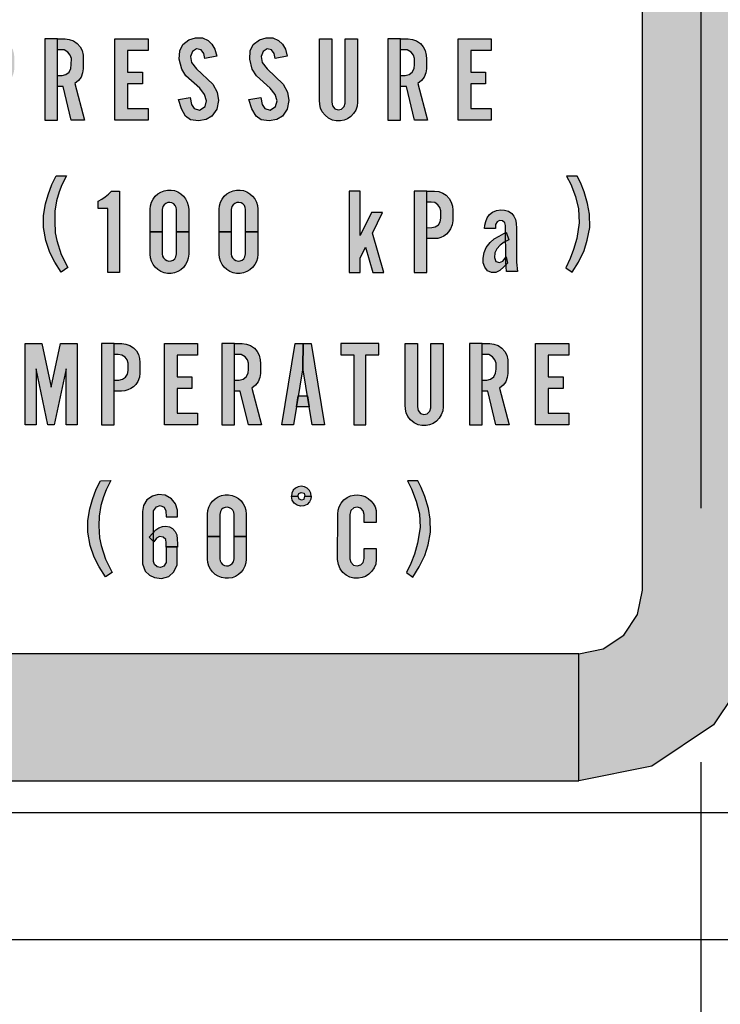
# Model space of a CAD drawing. Units: inches. Extents: x 0 to 42.3, y 0 to 31.3.
# Drawn here: x 28.9 to 29.2, y 21.2 to 21.7 of the extents above; entities that cross this region are included whole.
import ezdxf

# ---------------------------------------------------------------- set-up
doc = ezdxf.new("R2010")
doc.units = ezdxf.units.IN
doc.header["$MEASUREMENT"] = 0
doc.linetypes.add('HIDDEN', pattern=[0.375, 0.25, -0.125])
for name, color, linetype in [('DIMENS', 7, 'Continuous'), ('HIDDEN', 5, 'HIDDEN'), ('PART', 3, 'Continuous'), ('PMSRED186CCOM', 10, 'Continuous')]:
    doc.layers.add(name, color=color, linetype=linetype)
doc.styles.add('ROMANS', font='romans.shx', dxfattribs={"width": 0.75, "height": 0.2})
doc.dimstyles.new('DWYER_STANDARD', dxfattribs={"dimscale": 2, "dimtxt": 0.1, "dimasz": 0.18, "dimexe": 0.078, "dimexo": 0.05, "dimgap": 0.05, "dimtad": 0, "dimtih": 1, "dimtoh": 1, "dimdec": 3, "dimrnd": 0.001, "dimzin": 4, "dimdsep": 46, "dimtxsty": 'ROMANS', "dimcen": 0, "dimclrd": 256, "dimclre": 256, "dimclrt": 256, "dimadec": 3, "dimazin": 1, "dimtfac": 1, "dimtdec": 3, "dimtofl": 0, "dimtmove": 0, "dimatfit": 1, "dimfxl": 0, "dimtolj": 1, "dimtzin": 0, "dimarcsym": 0})

# ---------------------------------------------------------------- blocks, each defined once
blk = doc.blocks.new('*D2')
at = {"layer": 'DEFPOINTS', "color": 0}
for p in [(26.53141, 22.74285), (31.24141, 22.74285), (31.24141, 19.58785)]:
    blk.add_point(p, dxfattribs=at)
at = {"layer": 'DIMENS', "lineweight": -2}
for p, q in [((26.53141, 22.64285), (26.53141, 19.43185)), ((31.24141, 22.64285), (31.24141, 19.43185)), ((26.89141, 19.58785), (28.32558, 19.58785)), ((30.88141, 19.58785), (29.44723, 19.58785))]:
    blk.add_line(p, q, dxfattribs=at)
at = {"layer": 'DIMENS'}
for points in [[(26.89141, 19.64785), (26.89141, 19.52785), (26.53141, 19.58785)], [(30.88141, 19.52785), (30.88141, 19.64785), (31.24141, 19.58785)]]:
    blk.add_solid(points, dxfattribs=at)
at = {"layer": 'DIMENS', "insert": (28.88641, 19.58785), "char_height": 0.2, "attachment_point": 5, "style": 'ROMANS'}
blk.add_mtext('\\A1;%%C4-3/4\\P[120.65]', dxfattribs=at)

msp = doc.modelspace()

# ---------------------------------------------------------------- hatches: boundary and pattern name
at = {"layer": 'PMSRED186CCOM'}
for points in [[(28.63892, 21.92116), (28.60305, 21.91403), (28.57263, 21.89371), (28.55231, 21.86329), (28.54517, 21.82741), (28.54517, 21.45241), (28.55231, 21.41654), (28.57263, 21.38612), (28.60305, 21.3658), (28.63892, 21.35866), (29.13892, 21.35866), (29.13892, 21.42116), (28.63892, 21.42116), (28.62696, 21.42354), (28.61683, 21.43032), (28.61005, 21.44046), (28.60767, 21.45241), (28.60767, 21.82741), (28.61005, 21.83937), (28.61683, 21.84951), (28.62696, 21.85629), (28.63892, 21.85866), (28.63892, 21.92116)], [(28.63892, 21.92116), (29.13892, 21.92116), (29.1748, 21.91403), (29.20521, 21.89371), (29.22554, 21.86329), (29.23267, 21.82741), (29.23267, 21.45241), (29.22554, 21.41654), (29.20521, 21.38612), (29.1748, 21.3658), (29.13892, 21.35866), (29.13892, 21.42116), (29.15088, 21.42354), (29.16102, 21.43032), (29.16779, 21.44046), (29.17017, 21.45241), (29.17017, 21.82741), (29.16779, 21.83937), (29.16102, 21.84951), (29.15088, 21.85629), (29.13892, 21.85866), (28.63892, 21.85866), (28.63892, 21.92116)]]:
    msp.add_hatch(color=7, dxfattribs=at).paths.add_polyline_path(points)
h = msp.add_hatch(color=7, dxfattribs=at)
h.paths.add_polyline_path([(28.72792, 21.69802), (28.7324, 21.69802), (28.7333, 21.69254), (28.72703, 21.69254), (28.72792, 21.69802)])
h.paths.add_polyline_path([(28.82433, 21.61798), (28.82433, 21.62414), (28.82033, 21.62414), (28.82033, 21.62898), (28.83029, 21.62898), (28.83029, 21.60898), (28.82709, 21.60898), (28.82433, 21.61798)])
h.paths.add_polyline_path([(29.05121, 21.72374), (29.05497, 21.72374), (29.05709, 21.72349), (29.0591, 21.72272), (29.061, 21.72142), (29.06241, 21.71974), (29.06336, 21.71803), (29.06383, 21.71578), (29.06396, 21.71391), (29.06397, 21.70906), (29.06364, 21.70703), (29.06284, 21.70495), (29.06159, 21.70323), (29.05976, 21.70172), (29.06453, 21.68374), (29.05805, 21.68374), (29.05409, 21.70034), (29.05121, 21.70034), (29.05121, 21.70574), (29.05357, 21.7057), (29.05545, 21.70616), (29.05702, 21.70734), (29.0579, 21.70916), (29.05808, 21.71112), (29.05809, 21.714), (29.05756, 21.71576), (29.05642, 21.71724), (29.05448, 21.71837), (29.05121, 21.71834), (29.05121, 21.72374)])
h.paths.add_polyline_path([(29.10441, 21.62479), (29.10226, 21.62368), (29.10016, 21.62228), (29.09852, 21.62044), (29.09766, 21.61838), (29.09742, 21.61608), (29.09812, 21.6142), (29.09988, 21.61363), (29.10156, 21.61441), (29.10314, 21.6165), (29.10377, 21.61336), (29.10207, 21.6115), (29.09999, 21.60975), (29.09804, 21.60883), (29.096, 21.60872), (29.09396, 21.60957), (29.09263, 21.61133), (29.09192, 21.61349), (29.09182, 21.61582), (29.09236, 21.61853), (29.09341, 21.62107), (29.09525, 21.62346), (29.09731, 21.6253), (29.0997, 21.62672), (29.10314, 21.62854), (29.10441, 21.62479)])
h.paths.add_polyline_path([(29.00094, 21.5481), (29.00542, 21.5481), (29.00631, 21.54262), (29.00004, 21.54262), (29.00094, 21.5481)])
h.paths.add_polyline_path([(28.92753, 21.47848), (28.93086, 21.48219), (28.93234, 21.48313), (28.93412, 21.48371), (28.93587, 21.48387), (28.93756, 21.48364), (28.93909, 21.48283), (28.94042, 21.48123), (28.94123, 21.47962), (28.9414, 21.47758), (28.94152, 21.47524), (28.94149, 21.47366), (28.93597, 21.47366), (28.93594, 21.47568), (28.93574, 21.47741), (28.93441, 21.4786), (28.93265, 21.47881), (28.93122, 21.47801), (28.92992, 21.4763), (28.92753, 21.47848)])
h.paths.add_polyline_path([(28.69298, 21.5481), (28.69746, 21.5481), (28.69835, 21.54262), (28.69208, 21.54262), (28.69298, 21.5481)])
h = msp.add_hatch(color=7, dxfattribs=at)
h.paths.add_polyline_path([(29.03005, 21.6926), (29.02987, 21.69066), (29.02918, 21.68865), (29.02816, 21.68702), (29.02678, 21.68549), (29.02515, 21.68439), (29.02345, 21.68369), (29.02167, 21.68336), (29.01953, 21.68336), (29.01779, 21.68375), (29.01586, 21.68469), (29.01409, 21.68615), (29.01272, 21.6879), (29.01193, 21.68956), (29.0115, 21.6915), (29.01145, 21.69359), (29.01145, 21.72374), (29.01749, 21.72374), (29.01749, 21.69261), (29.01774, 21.6907), (29.01897, 21.68937), (29.0206, 21.68885), (29.02217, 21.68916), (29.02354, 21.69039), (29.02401, 21.69216), (29.02401, 21.72374), (29.03005, 21.72374), (29.03005, 21.6926)])
h.paths.add_polyline_path([(28.97667, 21.69388), (28.98245, 21.69481), (28.98318, 21.69142), (28.98441, 21.68946), (28.98704, 21.68869), (28.98976, 21.69039), (28.99056, 21.69325), (28.98956, 21.6964), (28.98717, 21.69949), (28.98036, 21.70547), (28.97827, 21.70886), (28.97704, 21.71381), (28.97734, 21.71783), (28.97876, 21.72092), (28.98182, 21.72325), (28.98511, 21.72428), (28.9885, 21.72421), (28.99129, 21.72295), (28.99318, 21.72112), (28.99458, 21.71873), (28.99551, 21.71517), (28.98963, 21.71411), (28.9891, 21.71647), (28.9878, 21.71836), (28.98558, 21.71889), (28.98365, 21.71753), (28.98262, 21.71501), (28.98318, 21.71205), (28.98558, 21.70896), (28.99352, 21.70152), (28.99568, 21.69757), (28.99634, 21.69348), (28.99554, 21.68913), (28.99318, 21.68577), (28.99033, 21.68398), (28.98657, 21.68341), (28.98265, 21.68388), (28.98016, 21.68567), (28.97813, 21.68933), (28.97667, 21.69388)])
h.paths.add_polyline_path([(28.94199, 21.69388), (28.94777, 21.69481), (28.9485, 21.69142), (28.94973, 21.68946), (28.95236, 21.68869), (28.95508, 21.69039), (28.95588, 21.69325), (28.95488, 21.6964), (28.95249, 21.69949), (28.94568, 21.70547), (28.94359, 21.70886), (28.94236, 21.71381), (28.94266, 21.71783), (28.94408, 21.72092), (28.94714, 21.72325), (28.95043, 21.72428), (28.95382, 21.72421), (28.95661, 21.72295), (28.9585, 21.72112), (28.9599, 21.71873), (28.96083, 21.71517), (28.95495, 21.71411), (28.95442, 21.71647), (28.95312, 21.71836), (28.9509, 21.71889), (28.94897, 21.71753), (28.94794, 21.71501), (28.9485, 21.71205), (28.9509, 21.70896), (28.95884, 21.70152), (28.961, 21.69757), (28.96166, 21.69348), (28.96086, 21.68913), (28.9585, 21.68577), (28.95565, 21.68398), (28.95189, 21.68341), (28.94797, 21.68388), (28.94548, 21.68567), (28.94345, 21.68933), (28.94199, 21.69388)])
h.paths.add_polyline_path([(28.91077, 21.68374), (28.91077, 21.72374), (28.92709, 21.72374), (28.92709, 21.71806), (28.91701, 21.71806), (28.91701, 21.70734), (28.92429, 21.70734), (28.92429, 21.70166), (28.91701, 21.70166), (28.91701, 21.68942), (28.92709, 21.68942), (28.92709, 21.68374), (28.91077, 21.68374)])
h.paths.add_polyline_path([(28.88245, 21.72374), (28.88621, 21.72374), (28.88833, 21.72349), (28.89034, 21.72272), (28.89224, 21.72142), (28.89365, 21.71974), (28.8946, 21.71803), (28.89507, 21.71578), (28.8952, 21.71391), (28.89521, 21.70906), (28.89488, 21.70703), (28.89408, 21.70495), (28.89283, 21.70323), (28.891, 21.70172), (28.89577, 21.68374), (28.88929, 21.68374), (28.88533, 21.70034), (28.88245, 21.70034), (28.88245, 21.70574), (28.88481, 21.7057), (28.88669, 21.70616), (28.88826, 21.70734), (28.88914, 21.70916), (28.88932, 21.71112), (28.88933, 21.714), (28.8888, 21.71576), (28.88766, 21.71724), (28.88572, 21.71837), (28.88245, 21.71834), (28.88245, 21.72374)])
h.paths.add_polyline_path([(28.88245, 21.68374), (28.88245, 21.71826), (28.88245, 21.72374), (28.87629, 21.72374), (28.87629, 21.68374), (28.88245, 21.68374)])
h.paths.add_polyline_path([(28.84857, 21.72374), (28.85233, 21.72374), (28.8544, 21.72349), (28.85638, 21.72272), (28.85813, 21.72166), (28.8596, 21.72009), (28.86061, 21.71829), (28.86113, 21.71638), (28.86132, 21.71432), (28.86132, 21.70913), (28.86101, 21.70713), (28.86026, 21.7051), (28.85929, 21.70362), (28.85817, 21.7025), (28.85688, 21.70158), (28.85541, 21.70087), (28.85393, 21.70049), (28.85221, 21.70034), (28.84857, 21.70034), (28.84857, 21.70574), (28.85099, 21.70576), (28.85274, 21.70613), (28.85424, 21.70715), (28.85513, 21.70865), (28.85543, 21.71047), (28.85542, 21.7141), (28.85499, 21.71564), (28.85399, 21.71705), (28.85242, 21.71808), (28.85063, 21.71834), (28.84857, 21.71834), (28.84857, 21.72374)])
h.paths.add_polyline_path([(28.84857, 21.68374), (28.84857, 21.72374), (28.84241, 21.72374), (28.84241, 21.68374), (28.84857, 21.68374)])
h = msp.add_hatch(color=7, dxfattribs=at)
h.paths.add_polyline_path([(29.05121, 21.68374), (29.05121, 21.71826), (29.05121, 21.72374), (29.04505, 21.72374), (29.04505, 21.68374), (29.05121, 21.68374)])
h.paths.add_polyline_path([(29.07953, 21.68374), (29.07953, 21.72374), (29.09585, 21.72374), (29.09585, 21.71806), (29.08577, 21.71806), (29.08577, 21.70734), (29.09305, 21.70734), (29.09305, 21.70166), (29.08577, 21.70166), (29.08577, 21.68942), (29.09585, 21.68942), (29.09585, 21.68374), (29.07953, 21.68374)])
h.paths.add_polyline_path([(29.06417, 21.64882), (29.06793, 21.64882), (29.06999, 21.64857), (29.07198, 21.6478), (29.07373, 21.64674), (29.0752, 21.64517), (29.0762, 21.64337), (29.07672, 21.64146), (29.07691, 21.6394), (29.07691, 21.63421), (29.07661, 21.63221), (29.07586, 21.63018), (29.07488, 21.6287), (29.07377, 21.62758), (29.07248, 21.62666), (29.071, 21.62595), (29.06952, 21.62557), (29.06781, 21.62542), (29.06417, 21.62542), (29.06417, 21.63082), (29.06658, 21.63084), (29.06833, 21.63121), (29.06984, 21.63223), (29.07072, 21.63373), (29.07103, 21.63555), (29.07102, 21.63918), (29.07059, 21.64072), (29.06959, 21.64213), (29.06802, 21.64316), (29.06623, 21.64342), (29.06417, 21.64342), (29.06417, 21.64882)])
h = msp.add_hatch(color=7, dxfattribs=at)
h.paths.add_polyline_path([(28.96205, 21.62882), (28.96801, 21.62882), (28.96801, 21.6179), (28.96817, 21.61685), (28.96863, 21.6159), (28.96935, 21.61513), (28.97027, 21.61461), (28.97131, 21.61438), (28.97236, 21.61448), (28.97334, 21.61488), (28.97416, 21.61556), (28.97473, 21.61644), (28.97505, 21.6179), (28.97505, 21.62882), (28.98101, 21.62882), (28.98101, 21.61774), (28.98082, 21.61584), (28.98031, 21.61418), (28.97952, 21.61263), (28.97845, 21.61126), (28.97715, 21.6101), (28.97566, 21.6092), (28.97403, 21.60859), (28.97232, 21.60829), (28.97058, 21.6083), (28.96887, 21.60864), (28.96725, 21.60928), (28.96578, 21.6102), (28.96449, 21.61138), (28.96345, 21.61277), (28.96268, 21.61433), (28.96221, 21.616), (28.96205, 21.61774), (28.96205, 21.62882)])
h.paths.add_polyline_path([(28.96801, 21.62882), (28.96205, 21.62882), (28.96205, 21.6399), (28.96221, 21.64163), (28.96268, 21.6433), (28.96345, 21.64486), (28.96449, 21.64625), (28.96578, 21.64743), (28.96725, 21.64836), (28.96887, 21.649), (28.97058, 21.64933), (28.97232, 21.64934), (28.97403, 21.64904), (28.97566, 21.64843), (28.97715, 21.64753), (28.97845, 21.64637), (28.97952, 21.645), (28.98031, 21.64345), (28.98082, 21.64179), (28.98101, 21.6399), (28.98101, 21.62882), (28.97505, 21.62882), (28.97505, 21.63974), (28.97489, 21.64078), (28.97442, 21.64173), (28.9737, 21.6425), (28.97278, 21.64303), (28.97174, 21.64325), (28.97069, 21.64315), (28.96971, 21.64275), (28.9689, 21.64208), (28.96832, 21.64119), (28.96801, 21.63974), (28.96801, 21.62882)])
h.paths.add_polyline_path([(28.92809, 21.62882), (28.93405, 21.62882), (28.93405, 21.6179), (28.93421, 21.61685), (28.93467, 21.6159), (28.93539, 21.61513), (28.93631, 21.61461), (28.93735, 21.61438), (28.9384, 21.61448), (28.93938, 21.61488), (28.9402, 21.61556), (28.94077, 21.61644), (28.94109, 21.6179), (28.94109, 21.62882), (28.94705, 21.62882), (28.94705, 21.61774), (28.94686, 21.61584), (28.94635, 21.61418), (28.94555, 21.61263), (28.94449, 21.61126), (28.94319, 21.6101), (28.9417, 21.6092), (28.94007, 21.60859), (28.93836, 21.60829), (28.93662, 21.6083), (28.93491, 21.60864), (28.93329, 21.60928), (28.93181, 21.6102), (28.93053, 21.61138), (28.92949, 21.61277), (28.92872, 21.61433), (28.92825, 21.616), (28.92809, 21.61774), (28.92809, 21.62882)])
h.paths.add_polyline_path([(28.93405, 21.62882), (28.92809, 21.62882), (28.92809, 21.6399), (28.92825, 21.64163), (28.92872, 21.6433), (28.92949, 21.64486), (28.93053, 21.64625), (28.93181, 21.64743), (28.93329, 21.64836), (28.93491, 21.649), (28.93662, 21.64933), (28.93836, 21.64934), (28.94007, 21.64904), (28.9417, 21.64843), (28.94319, 21.64753), (28.94449, 21.64637), (28.94555, 21.645), (28.94635, 21.64345), (28.94686, 21.64179), (28.94705, 21.6399), (28.94705, 21.62882), (28.94109, 21.62882), (28.94109, 21.63974), (28.94093, 21.64078), (28.94046, 21.64173), (28.93974, 21.6425), (28.93882, 21.64303), (28.93778, 21.64325), (28.93673, 21.64315), (28.93575, 21.64275), (28.93494, 21.64208), (28.93436, 21.64119), (28.93405, 21.63974), (28.93405, 21.62882)])
h.paths.add_polyline_path([(28.90245, 21.64034), (28.90245, 21.64386), (28.90427, 21.64487), (28.90599, 21.64604), (28.9076, 21.64736), (28.90909, 21.64882), (28.91309, 21.64882), (28.91309, 21.60882), (28.90725, 21.60882), (28.90725, 21.64034), (28.90245, 21.64034)])
h.paths.add_polyline_path([(28.88437, 21.60892), (28.88118, 21.61392), (28.87881, 21.61861), (28.87674, 21.62447), (28.87568, 21.63099), (28.87558, 21.63675), (28.87664, 21.6425), (28.8779, 21.647), (28.87977, 21.65215), (28.88194, 21.65629), (28.88689, 21.65639), (28.88472, 21.65185), (28.88341, 21.64841), (28.88209, 21.64407), (28.88118, 21.63892), (28.88113, 21.63402), (28.88144, 21.62826), (28.88219, 21.62447), (28.88437, 21.61765), (28.88755, 21.61119), (28.88437, 21.60892)])
h = msp.add_hatch(color=7, dxfattribs=at)
h.paths.add_polyline_path([(29.0925, 21.63034), (29.09273, 21.63205), (29.09317, 21.63392), (29.09389, 21.63564), (29.09493, 21.63726), (29.09649, 21.63851), (29.09842, 21.63931), (29.10061, 21.63956), (29.10243, 21.63951), (29.10427, 21.63898), (29.10593, 21.63783), (29.10701, 21.63655), (29.10774, 21.63488), (29.1081, 21.63296), (29.10822, 21.6304), (29.10819, 21.61392), (29.1088, 21.60918), (29.10339, 21.60918), (29.10295, 21.61386), (29.1029, 21.63188), (29.10254, 21.6332), (29.1014, 21.63419), (29.09986, 21.63429), (29.09869, 21.63366), (29.09799, 21.63243), (29.09798, 21.63034), (29.0925, 21.63034)])
h.paths.add_polyline_path([(29.1356, 21.60887), (29.13868, 21.61392), (29.14151, 21.61952), (29.14307, 21.62472), (29.14428, 21.63094), (29.14408, 21.6374), (29.14322, 21.64265), (29.14146, 21.64846), (29.13969, 21.65301), (29.13807, 21.65619), (29.13292, 21.65624), (29.13494, 21.65225), (29.13721, 21.64624), (29.13878, 21.64008), (29.13908, 21.63321), (29.13792, 21.62553), (29.13635, 21.62013), (29.13464, 21.61558), (29.13247, 21.61114), (29.1356, 21.60887)])
h = msp.add_hatch(color=7, dxfattribs=at)
h.paths.add_polyline_path([(29.06417, 21.60882), (29.06417, 21.64882), (29.05801, 21.64882), (29.05801, 21.60882), (29.06417, 21.60882)])
h.paths.add_polyline_path([(29.04301, 21.60882), (29.03739, 21.62819), (29.04229, 21.63834), (29.03689, 21.63834), (29.03141, 21.62698), (29.03141, 21.64882), (29.02601, 21.64882), (29.02601, 21.60882), (29.03141, 21.60882), (29.03141, 21.61578), (29.03402, 21.62119), (29.03761, 21.60882), (29.04301, 21.60882)])
h = msp.add_hatch(color=7, dxfattribs=at)
h.paths.add_polyline_path([(28.96955, 21.53382), (28.96955, 21.56834), (28.96955, 21.57382), (28.96339, 21.57382), (28.96339, 21.53382), (28.96955, 21.53382)])
h.paths.add_polyline_path([(28.93507, 21.53382), (28.93507, 21.57382), (28.95139, 21.57382), (28.95139, 21.56814), (28.94131, 21.56814), (28.94131, 21.55742), (28.94859, 21.55742), (28.94859, 21.55174), (28.94131, 21.55174), (28.94131, 21.5395), (28.95139, 21.5395), (28.95139, 21.53382), (28.93507, 21.53382)])
h.paths.add_polyline_path([(28.91035, 21.57382), (28.91411, 21.57382), (28.91617, 21.57357), (28.91816, 21.5728), (28.91991, 21.57174), (28.92138, 21.57017), (28.92238, 21.56837), (28.9229, 21.56646), (28.92309, 21.5644), (28.92309, 21.55921), (28.92279, 21.55721), (28.92204, 21.55518), (28.92106, 21.5537), (28.91995, 21.55258), (28.91866, 21.55167), (28.91718, 21.55095), (28.9157, 21.55058), (28.91398, 21.55042), (28.91035, 21.55042), (28.91035, 21.55582), (28.91276, 21.55584), (28.91451, 21.55621), (28.91602, 21.55723), (28.9169, 21.55873), (28.91721, 21.56055), (28.9172, 21.56418), (28.91677, 21.56572), (28.91577, 21.56713), (28.9142, 21.56816), (28.91241, 21.56842), (28.91035, 21.56842), (28.91035, 21.57382)])
h.paths.add_polyline_path([(28.91035, 21.53382), (28.91035, 21.57382), (28.90419, 21.57382), (28.90419, 21.53382), (28.91035, 21.53382)])
h.paths.add_polyline_path([(28.86655, 21.53382), (28.86655, 21.57382), (28.87479, 21.57382), (28.87937, 21.55235), (28.88395, 21.57382), (28.89219, 21.57382), (28.89219, 21.53382), (28.88679, 21.53382), (28.88679, 21.56138), (28.88091, 21.53382), (28.87783, 21.53382), (28.87195, 21.56138), (28.87195, 21.53382), (28.86655, 21.53382)])
h.paths.add_polyline_path([(28.83823, 21.53382), (28.83823, 21.57382), (28.85455, 21.57382), (28.85455, 21.56814), (28.84447, 21.56814), (28.84447, 21.55742), (28.85175, 21.55742), (28.85175, 21.55174), (28.84447, 21.55174), (28.84447, 21.5395), (28.85455, 21.5395), (28.85455, 21.53382), (28.83823, 21.53382)])
h.paths.add_polyline_path([(28.81393, 21.5683), (28.81393, 21.53382), (28.81977, 21.53382), (28.81977, 21.5683), (28.82623, 21.5683), (28.82623, 21.57382), (28.80747, 21.57382), (28.80747, 21.5683), (28.81393, 21.5683)])
h = msp.add_hatch(color=7, dxfattribs=at)
h.paths.add_polyline_path([(29.00318, 21.56185), (28.99861, 21.53382), (28.99287, 21.53382), (28.99939, 21.57382), (29.00333, 21.57382), (29.00318, 21.56185)])
h.paths.add_polyline_path([(28.96955, 21.57382), (28.97331, 21.57382), (28.97543, 21.57357), (28.97744, 21.5728), (28.97934, 21.5715), (28.98075, 21.56982), (28.98169, 21.56811), (28.98216, 21.56586), (28.98229, 21.56399), (28.98231, 21.55914), (28.98197, 21.55711), (28.98118, 21.55503), (28.97992, 21.55331), (28.9781, 21.5518), (28.98287, 21.53382), (28.97639, 21.53382), (28.97243, 21.55042), (28.96955, 21.55042), (28.96955, 21.55582), (28.9719, 21.55578), (28.97379, 21.55624), (28.97535, 21.55743), (28.97624, 21.55924), (28.97642, 21.5612), (28.97643, 21.56408), (28.97589, 21.56585), (28.97476, 21.56732), (28.97281, 21.56845), (28.96955, 21.56842), (28.96955, 21.57382)])
h = msp.add_hatch(color=7, dxfattribs=at)
h.paths.add_polyline_path([(29.00775, 21.53382), (29.00318, 21.56185), (29.00333, 21.57382), (29.00727, 21.57382), (29.01379, 21.53382), (29.00775, 21.53382)])
h.paths.add_polyline_path([(29.02825, 21.5683), (29.02825, 21.53382), (29.03409, 21.53382), (29.03409, 21.5683), (29.04055, 21.5683), (29.04055, 21.57382), (29.02179, 21.57382), (29.02179, 21.5683), (29.02825, 21.5683)])
h = msp.add_hatch(color=7, dxfattribs=at)
h.paths.add_polyline_path([(29.11763, 21.53382), (29.11763, 21.57382), (29.13395, 21.57382), (29.13395, 21.56814), (29.12387, 21.56814), (29.12387, 21.55742), (29.13115, 21.55742), (29.13115, 21.55174), (29.12387, 21.55174), (29.12387, 21.5395), (29.13395, 21.5395), (29.13395, 21.53382), (29.11763, 21.53382)])
h.paths.add_polyline_path([(29.09131, 21.57382), (29.09507, 21.57382), (29.09718, 21.57357), (29.0992, 21.5728), (29.1011, 21.5715), (29.10251, 21.56982), (29.10345, 21.56811), (29.10392, 21.56586), (29.10405, 21.56399), (29.10407, 21.55914), (29.10373, 21.55711), (29.10294, 21.55503), (29.10168, 21.55331), (29.09986, 21.5518), (29.10463, 21.53382), (29.09815, 21.53382), (29.09419, 21.55042), (29.09131, 21.55042), (29.09131, 21.55582), (29.09366, 21.55578), (29.09555, 21.55624), (29.09711, 21.55743), (29.098, 21.55924), (29.09818, 21.5612), (29.09819, 21.56408), (29.09765, 21.56585), (29.09652, 21.56732), (29.09457, 21.56845), (29.09131, 21.56842), (29.09131, 21.57382)])
h.paths.add_polyline_path([(29.09131, 21.53382), (29.09131, 21.56834), (29.09131, 21.57382), (29.08515, 21.57382), (29.08515, 21.53382), (29.09131, 21.53382)])
h.paths.add_polyline_path([(29.07215, 21.54268), (29.07197, 21.54074), (29.07127, 21.53873), (29.07025, 21.5371), (29.06888, 21.53558), (29.06725, 21.53447), (29.06555, 21.53378), (29.06377, 21.53345), (29.06163, 21.53345), (29.05988, 21.53383), (29.05795, 21.53477), (29.05619, 21.53624), (29.05481, 21.53798), (29.05402, 21.53964), (29.0536, 21.54158), (29.05355, 21.54367), (29.05355, 21.57382), (29.05959, 21.57382), (29.05959, 21.54269), (29.05984, 21.54078), (29.06106, 21.53945), (29.06269, 21.53893), (29.06427, 21.53924), (29.06563, 21.54047), (29.06611, 21.54224), (29.06611, 21.57382), (29.07215, 21.57382), (29.07215, 21.54268)])
h = msp.add_hatch(color=7, dxfattribs=at)
h.paths.add_polyline_path([(28.92977, 21.49154), (28.93127, 21.49353), (28.93305, 21.49413), (28.93498, 21.49332), (28.93588, 21.49151), (28.93591, 21.48847), (28.94152, 21.48853), (28.94149, 21.49175), (28.94055, 21.49491), (28.93866, 21.49738), (28.93543, 21.49922), (28.93209, 21.49946), (28.92916, 21.49874), (28.92645, 21.49687), (28.92483, 21.49416), (28.9244, 21.49112), (28.92431, 21.46542), (28.92564, 21.46186), (28.92769, 21.45975), (28.93025, 21.45864), (28.93362, 21.45818), (28.93721, 21.45912), (28.93977, 21.46144), (28.94134, 21.4649), (28.94143, 21.47382), (28.93591, 21.47382), (28.93591, 21.46602), (28.93486, 21.46433), (28.93323, 21.46361), (28.93148, 21.46388), (28.93025, 21.46508), (28.9298, 21.46656), (28.92977, 21.49154)])
h.paths.add_polyline_path([(28.95637, 21.47882), (28.96233, 21.47882), (28.96233, 21.4679), (28.96249, 21.46685), (28.96295, 21.4659), (28.96367, 21.46513), (28.96459, 21.46461), (28.96563, 21.46438), (28.96668, 21.46448), (28.96766, 21.46488), (28.96848, 21.46556), (28.96905, 21.46644), (28.96937, 21.4679), (28.96937, 21.47882), (28.97533, 21.47882), (28.97533, 21.46774), (28.97514, 21.46584), (28.97463, 21.46418), (28.97384, 21.46263), (28.97277, 21.46126), (28.97147, 21.4601), (28.96998, 21.4592), (28.96835, 21.45859), (28.96664, 21.45829), (28.9649, 21.4583), (28.96319, 21.45864), (28.96157, 21.45928), (28.9601, 21.4602), (28.95882, 21.46138), (28.95777, 21.46277), (28.957, 21.46433), (28.95653, 21.466), (28.95637, 21.46774), (28.95637, 21.47882)])
h.paths.add_polyline_path([(28.96233, 21.47882), (28.95637, 21.47882), (28.95637, 21.4899), (28.95653, 21.49163), (28.957, 21.4933), (28.95777, 21.49486), (28.95882, 21.49625), (28.9601, 21.49743), (28.96157, 21.49836), (28.96319, 21.499), (28.9649, 21.49933), (28.96664, 21.49934), (28.96835, 21.49904), (28.96998, 21.49843), (28.97147, 21.49753), (28.97277, 21.49637), (28.97384, 21.495), (28.97463, 21.49345), (28.97514, 21.49179), (28.97533, 21.4899), (28.97533, 21.47882), (28.96937, 21.47882), (28.96937, 21.48974), (28.96921, 21.49078), (28.96874, 21.49173), (28.96802, 21.49251), (28.9671, 21.49303), (28.96606, 21.49325), (28.96501, 21.49316), (28.96403, 21.49275), (28.96322, 21.49208), (28.96264, 21.49119), (28.96233, 21.48974), (28.96233, 21.47882)])
h.paths.add_polyline_path([(28.90617, 21.45892), (28.90299, 21.46392), (28.90061, 21.46861), (28.89854, 21.47447), (28.89748, 21.48099), (28.89738, 21.48675), (28.89844, 21.4925), (28.8997, 21.497), (28.90157, 21.50215), (28.90374, 21.50629), (28.90869, 21.50639), (28.90652, 21.50185), (28.90521, 21.49841), (28.90389, 21.49407), (28.90299, 21.48892), (28.90293, 21.48402), (28.90324, 21.47826), (28.904, 21.47447), (28.90617, 21.46765), (28.90935, 21.46119), (28.90617, 21.45892)])
h = msp.add_hatch(color=7, dxfattribs=at)
h.paths.add_polyline_path([(29.00092, 21.50334), (28.99954, 21.50264), (28.99844, 21.50159), (28.99776, 21.50024), (28.99757, 21.4987), (29.00064, 21.4987), (29.00113, 21.50003), (29.00241, 21.50052), (29.00377, 21.50011), (29.00421, 21.4987), (29.00728, 21.4987), (29.00704, 21.50018), (29.00639, 21.50153), (29.00531, 21.50261), (29.00397, 21.50329), (29.00238, 21.50355), (29.00092, 21.50334)])
h.paths.add_polyline_path([(29.00064, 21.4987), (29.00117, 21.49732), (29.00244, 21.49687), (29.00377, 21.4973), (29.00421, 21.4987), (29.00728, 21.4987), (29.00704, 21.49718), (29.0064, 21.49586), (29.00526, 21.49463), (29.00366, 21.49395), (29.00206, 21.49382), (29.00038, 21.49426), (28.99899, 21.49523), (28.99798, 21.49669), (28.99757, 21.4987), (29.00064, 21.4987)])
h.paths.add_polyline_path([(29.05732, 21.45887), (29.0604, 21.46392), (29.06323, 21.46952), (29.06479, 21.47473), (29.066, 21.48094), (29.0658, 21.4874), (29.06494, 21.49265), (29.06318, 21.49846), (29.06141, 21.50301), (29.05979, 21.50619), (29.05464, 21.50624), (29.05666, 21.50225), (29.05893, 21.49624), (29.0605, 21.49008), (29.0608, 21.48321), (29.05964, 21.47553), (29.05807, 21.47013), (29.05636, 21.46558), (29.05419, 21.46114), (29.05732, 21.45887)])
h.paths.add_polyline_path([(29.02033, 21.4899), (29.02048, 21.49179), (29.02104, 21.49352), (29.02199, 21.49527), (29.0234, 21.49691), (29.02492, 21.49805), (29.02663, 21.49879), (29.02839, 21.49926), (29.03028, 21.49938), (29.03201, 21.4991), (29.03379, 21.4985), (29.03538, 21.49757), (29.03656, 21.49646), (29.03774, 21.49501), (29.03871, 21.49338), (29.0392, 21.4916), (29.03929, 21.48954), (29.03929, 21.48566), (29.03333, 21.48566), (29.03333, 21.48974), (29.03288, 21.49143), (29.03171, 21.49273), (29.02992, 21.49325), (29.02822, 21.49289), (29.02682, 21.49161), (29.02628, 21.48973), (29.02629, 21.4679), (29.02673, 21.46619), (29.02804, 21.46479), (29.02984, 21.46438), (29.03166, 21.46486), (29.03285, 21.46608), (29.03335, 21.46802), (29.03333, 21.47298), (29.03929, 21.47298), (29.03929, 21.46774), (29.03902, 21.46531), (29.03823, 21.46337), (29.03718, 21.46186), (29.03564, 21.46027), (29.03404, 21.45922), (29.03239, 21.45861), (29.03056, 21.45827), (29.02822, 21.45837), (29.02637, 21.45887), (29.02443, 21.4599), (29.02292, 21.46121), (29.0216, 21.46291), (29.02069, 21.46508), (29.0203, 21.4676), (29.02033, 21.4899)])

# ---------------------------------------------------------------- linework, layer by layer
at = {"layer": 'HIDDEN', "color": 7}
msp.add_line((29.19891, 22.11785), (29.19891, 20.79906), dxfattribs=at)
for radius, start, end in [(2.028, 64.53379, 39.66367), (1.96875, 53.9095, 52.0905)]:
    msp.add_arc((28.88641, 22.74285), radius, start, end, dxfattribs=at)
at = {"layer": 'PART', "color": 7}
for p, q in [((30.33649, 21.34285), (27.43632, 21.34285)), ((30.27343, 21.28035), (27.49938, 21.28035))]:
    msp.add_line(p, q, dxfattribs=at)
for radius in [2.355, 2.33055, 2.32672, 2.0601, 2.04688, 2.0445]:
    msp.add_circle((28.88641, 22.74285), radius, dxfattribs=at)
msp.add_arc((28.88641, 22.74285), 2.01562, 64.19786, 39.92546, dxfattribs=at)
at = {"layer": 'PMSRED186CCOM', "color": 7}
for points in [[(28.63892, 21.92116), (28.60305, 21.91403), (28.57263, 21.89371), (28.55231, 21.86329), (28.54517, 21.82741), (28.54517, 21.45241), (28.55231, 21.41654), (28.57263, 21.38612), (28.60305, 21.3658), (28.63892, 21.35866), (29.13892, 21.35866), (29.13892, 21.42116), (28.63892, 21.42116), (28.62696, 21.42354), (28.61683, 21.43032), (28.61005, 21.44046), (28.60767, 21.45241), (28.60767, 21.82741), (28.61005, 21.83937), (28.61683, 21.84951), (28.62696, 21.85629), (28.63892, 21.85866), (28.63892, 21.92116)], [(28.63892, 21.92116), (29.13892, 21.92116), (29.1748, 21.91403), (29.20521, 21.89371), (29.22554, 21.86329), (29.23267, 21.82741), (29.23267, 21.45241), (29.22554, 21.41654), (29.20521, 21.38612), (29.1748, 21.3658), (29.13892, 21.35866), (29.13892, 21.42116), (29.15088, 21.42354), (29.16102, 21.43032), (29.16779, 21.44046), (29.17017, 21.45241), (29.17017, 21.82741), (29.16779, 21.83937), (29.16102, 21.84951), (29.15088, 21.85629), (29.13892, 21.85866), (28.63892, 21.85866), (28.63892, 21.92116)], [(28.88245, 21.68374), (28.88245, 21.71826), (28.88245, 21.72374), (28.87629, 21.72374), (28.87629, 21.68374), (28.88245, 21.68374)], [(28.88245, 21.72374), (28.88621, 21.72374), (28.88833, 21.72349), (28.89034, 21.72272), (28.89224, 21.72142), (28.89365, 21.71974), (28.8946, 21.71803), (28.89507, 21.71578), (28.8952, 21.71391), (28.89521, 21.70906), (28.89488, 21.70703), (28.89408, 21.70495), (28.89283, 21.70323), (28.891, 21.70172), (28.89577, 21.68374), (28.88929, 21.68374), (28.88533, 21.70034), (28.88245, 21.70034), (28.88245, 21.70574), (28.88481, 21.7057), (28.88669, 21.70616), (28.88826, 21.70734), (28.88914, 21.70916), (28.88932, 21.71112), (28.88933, 21.714), (28.8888, 21.71576), (28.88766, 21.71724), (28.88572, 21.71837), (28.88245, 21.71834), (28.88245, 21.72374)], [(28.91077, 21.68374), (28.91077, 21.72374), (28.92709, 21.72374), (28.92709, 21.71806), (28.91701, 21.71806), (28.91701, 21.70734), (28.92429, 21.70734), (28.92429, 21.70166), (28.91701, 21.70166), (28.91701, 21.68942), (28.92709, 21.68942), (28.92709, 21.68374), (28.91077, 21.68374)], [(28.94199, 21.69388), (28.94777, 21.69481), (28.9485, 21.69142), (28.94973, 21.68946), (28.95236, 21.68869), (28.95508, 21.69039), (28.95588, 21.69325), (28.95488, 21.6964), (28.95249, 21.69949), (28.94568, 21.70547), (28.94359, 21.70886), (28.94236, 21.71381), (28.94266, 21.71783), (28.94408, 21.72092), (28.94714, 21.72325), (28.95043, 21.72428), (28.95382, 21.72421), (28.95661, 21.72295), (28.9585, 21.72112), (28.9599, 21.71873), (28.96083, 21.71517), (28.95495, 21.71411), (28.95442, 21.71647), (28.95312, 21.71836), (28.9509, 21.71889), (28.94897, 21.71753), (28.94794, 21.71501), (28.9485, 21.71205), (28.9509, 21.70896), (28.95884, 21.70152), (28.961, 21.69757), (28.96166, 21.69348), (28.96086, 21.68913), (28.9585, 21.68577), (28.95565, 21.68398), (28.95189, 21.68341), (28.94797, 21.68388), (28.94548, 21.68567), (28.94345, 21.68933), (28.94199, 21.69388)], [(28.97667, 21.69388), (28.98245, 21.69481), (28.98318, 21.69142), (28.98441, 21.68946), (28.98704, 21.68869), (28.98976, 21.69039), (28.99056, 21.69325), (28.98956, 21.6964), (28.98717, 21.69949), (28.98036, 21.70547), (28.97827, 21.70886), (28.97704, 21.71381), (28.97734, 21.71783), (28.97876, 21.72092), (28.98182, 21.72325), (28.98511, 21.72428), (28.9885, 21.72421), (28.99129, 21.72295), (28.99318, 21.72112), (28.99458, 21.71873), (28.99551, 21.71517), (28.98963, 21.71411), (28.9891, 21.71647), (28.9878, 21.71836), (28.98558, 21.71889), (28.98365, 21.71753), (28.98262, 21.71501), (28.98318, 21.71205), (28.98558, 21.70896), (28.99352, 21.70152), (28.99568, 21.69757), (28.99634, 21.69348), (28.99554, 21.68913), (28.99318, 21.68577), (28.99033, 21.68398), (28.98657, 21.68341), (28.98265, 21.68388), (28.98016, 21.68567), (28.97813, 21.68933), (28.97667, 21.69388)], [(29.03005, 21.6926), (29.02987, 21.69066), (29.02918, 21.68865), (29.02816, 21.68702), (29.02678, 21.68549), (29.02515, 21.68439), (29.02345, 21.68369), (29.02167, 21.68336), (29.01953, 21.68336), (29.01779, 21.68375), (29.01586, 21.68469), (29.01409, 21.68615), (29.01272, 21.6879), (29.01193, 21.68956), (29.0115, 21.6915), (29.01145, 21.69359), (29.01145, 21.72374), (29.01749, 21.72374), (29.01749, 21.69261), (29.01774, 21.6907), (29.01897, 21.68937), (29.0206, 21.68885), (29.02217, 21.68916), (29.02354, 21.69039), (29.02401, 21.69216), (29.02401, 21.72374), (29.03005, 21.72374), (29.03005, 21.6926)], [(29.05121, 21.68374), (29.05121, 21.71826), (29.05121, 21.72374), (29.04505, 21.72374), (29.04505, 21.68374), (29.05121, 21.68374)], [(29.05121, 21.72374), (29.05497, 21.72374), (29.05709, 21.72349), (29.0591, 21.72272), (29.061, 21.72142), (29.06241, 21.71974), (29.06336, 21.71803), (29.06383, 21.71578), (29.06396, 21.71391), (29.06397, 21.70906), (29.06364, 21.70703), (29.06284, 21.70495), (29.06159, 21.70323), (29.05976, 21.70172), (29.06453, 21.68374), (29.05805, 21.68374), (29.05409, 21.70034), (29.05121, 21.70034), (29.05121, 21.70574), (29.05357, 21.7057), (29.05545, 21.70616), (29.05702, 21.70734), (29.0579, 21.70916), (29.05808, 21.71112), (29.05809, 21.714), (29.05756, 21.71576), (29.05642, 21.71724), (29.05448, 21.71837), (29.05121, 21.71834), (29.05121, 21.72374)], [(29.07953, 21.68374), (29.07953, 21.72374), (29.09585, 21.72374), (29.09585, 21.71806), (29.08577, 21.71806), (29.08577, 21.70734), (29.09305, 21.70734), (29.09305, 21.70166), (29.08577, 21.70166), (29.08577, 21.68942), (29.09585, 21.68942), (29.09585, 21.68374), (29.07953, 21.68374)], [(28.88437, 21.60892), (28.88118, 21.61392), (28.87881, 21.61861), (28.87674, 21.62447), (28.87568, 21.63099), (28.87558, 21.63675), (28.87664, 21.6425), (28.8779, 21.647), (28.87977, 21.65215), (28.88194, 21.65629), (28.88689, 21.65639), (28.88472, 21.65185), (28.88341, 21.64841), (28.88209, 21.64407), (28.88118, 21.63892), (28.88113, 21.63402), (28.88144, 21.62826), (28.88219, 21.62447), (28.88437, 21.61765), (28.88755, 21.61119), (28.88437, 21.60892)], [(29.1356, 21.60887), (29.13868, 21.61392), (29.14151, 21.61952), (29.14307, 21.62472), (29.14428, 21.63094), (29.14408, 21.6374), (29.14322, 21.64265), (29.14146, 21.64846), (29.13969, 21.65301), (29.13807, 21.65619), (29.13292, 21.65624), (29.13494, 21.65225), (29.13721, 21.64624), (29.13878, 21.64008), (29.13908, 21.63321), (29.13792, 21.62553), (29.13635, 21.62013), (29.13464, 21.61558), (29.13247, 21.61114), (29.1356, 21.60887)], [(28.90245, 21.64034), (28.90245, 21.64386), (28.90427, 21.64487), (28.90599, 21.64604), (28.9076, 21.64736), (28.90909, 21.64882), (28.91309, 21.64882), (28.91309, 21.60882), (28.90725, 21.60882), (28.90725, 21.64034), (28.90245, 21.64034)], [(28.93405, 21.62882), (28.92809, 21.62882), (28.92809, 21.6399), (28.92825, 21.64163), (28.92872, 21.6433), (28.92949, 21.64486), (28.93053, 21.64625), (28.93181, 21.64743), (28.93329, 21.64836), (28.93491, 21.649), (28.93662, 21.64933), (28.93836, 21.64934), (28.94007, 21.64904), (28.9417, 21.64843), (28.94319, 21.64753), (28.94449, 21.64637), (28.94555, 21.645), (28.94635, 21.64345), (28.94686, 21.64179), (28.94705, 21.6399), (28.94705, 21.62882), (28.94109, 21.62882), (28.94109, 21.63974), (28.94093, 21.64078), (28.94046, 21.64173), (28.93974, 21.6425), (28.93882, 21.64303), (28.93778, 21.64325), (28.93673, 21.64315), (28.93575, 21.64275), (28.93494, 21.64208), (28.93436, 21.64119), (28.93405, 21.63974), (28.93405, 21.62882)], [(28.96801, 21.62882), (28.96205, 21.62882), (28.96205, 21.6399), (28.96221, 21.64163), (28.96268, 21.6433), (28.96345, 21.64486), (28.96449, 21.64625), (28.96578, 21.64743), (28.96725, 21.64836), (28.96887, 21.649), (28.97058, 21.64933), (28.97232, 21.64934), (28.97403, 21.64904), (28.97566, 21.64843), (28.97715, 21.64753), (28.97845, 21.64637), (28.97952, 21.645), (28.98031, 21.64345), (28.98082, 21.64179), (28.98101, 21.6399), (28.98101, 21.62882), (28.97505, 21.62882), (28.97505, 21.63974), (28.97489, 21.64078), (28.97442, 21.64173), (28.9737, 21.6425), (28.97278, 21.64303), (28.97174, 21.64325), (28.97069, 21.64315), (28.96971, 21.64275), (28.9689, 21.64208), (28.96832, 21.64119), (28.96801, 21.63974), (28.96801, 21.62882)], [(29.04301, 21.60882), (29.03739, 21.62819), (29.04229, 21.63834), (29.03689, 21.63834), (29.03141, 21.62698), (29.03141, 21.64882), (29.02601, 21.64882), (29.02601, 21.60882), (29.03141, 21.60882), (29.03141, 21.61578), (29.03402, 21.62119), (29.03761, 21.60882), (29.04301, 21.60882)], [(29.06417, 21.60882), (29.06417, 21.64882), (29.05801, 21.64882), (29.05801, 21.60882), (29.06417, 21.60882)], [(29.06417, 21.64882), (29.06793, 21.64882), (29.06999, 21.64857), (29.07198, 21.6478), (29.07373, 21.64674), (29.0752, 21.64517), (29.0762, 21.64337), (29.07672, 21.64146), (29.07691, 21.6394), (29.07691, 21.63421), (29.07661, 21.63221), (29.07586, 21.63018), (29.07488, 21.6287), (29.07377, 21.62758), (29.07248, 21.62666), (29.071, 21.62595), (29.06952, 21.62557), (29.06781, 21.62542), (29.06417, 21.62542), (29.06417, 21.63082), (29.06658, 21.63084), (29.06833, 21.63121), (29.06984, 21.63223), (29.07072, 21.63373), (29.07103, 21.63555), (29.07102, 21.63918), (29.07059, 21.64072), (29.06959, 21.64213), (29.06802, 21.64316), (29.06623, 21.64342), (29.06417, 21.64342), (29.06417, 21.64882)], [(29.0925, 21.63034), (29.09273, 21.63205), (29.09317, 21.63392), (29.09389, 21.63564), (29.09493, 21.63726), (29.09649, 21.63851), (29.09842, 21.63931), (29.10061, 21.63956), (29.10243, 21.63951), (29.10427, 21.63898), (29.10593, 21.63783), (29.10701, 21.63655), (29.10774, 21.63488), (29.1081, 21.63296), (29.10822, 21.6304), (29.10819, 21.61392), (29.1088, 21.60918), (29.10339, 21.60918), (29.10295, 21.61386), (29.1029, 21.63188), (29.10254, 21.6332), (29.1014, 21.63419), (29.09986, 21.63429), (29.09869, 21.63366), (29.09799, 21.63243), (29.09798, 21.63034), (29.0925, 21.63034)], [(28.92809, 21.62882), (28.93405, 21.62882), (28.93405, 21.6179), (28.93421, 21.61685), (28.93467, 21.6159), (28.93539, 21.61513), (28.93631, 21.61461), (28.93735, 21.61438), (28.9384, 21.61448), (28.93938, 21.61488), (28.9402, 21.61556), (28.94077, 21.61644), (28.94109, 21.6179), (28.94109, 21.62882), (28.94705, 21.62882), (28.94705, 21.61774), (28.94686, 21.61584), (28.94635, 21.61418), (28.94555, 21.61263), (28.94449, 21.61126), (28.94319, 21.6101), (28.9417, 21.6092), (28.94007, 21.60859), (28.93836, 21.60829), (28.93662, 21.6083), (28.93491, 21.60864), (28.93329, 21.60928), (28.93181, 21.6102), (28.93053, 21.61138), (28.92949, 21.61277), (28.92872, 21.61433), (28.92825, 21.616), (28.92809, 21.61774), (28.92809, 21.62882)], [(28.96205, 21.62882), (28.96801, 21.62882), (28.96801, 21.6179), (28.96817, 21.61685), (28.96863, 21.6159), (28.96935, 21.61513), (28.97027, 21.61461), (28.97131, 21.61438), (28.97236, 21.61448), (28.97334, 21.61488), (28.97416, 21.61556), (28.97473, 21.61644), (28.97505, 21.6179), (28.97505, 21.62882), (28.98101, 21.62882), (28.98101, 21.61774), (28.98082, 21.61584), (28.98031, 21.61418), (28.97952, 21.61263), (28.97845, 21.61126), (28.97715, 21.6101), (28.97566, 21.6092), (28.97403, 21.60859), (28.97232, 21.60829), (28.97058, 21.6083), (28.96887, 21.60864), (28.96725, 21.60928), (28.96578, 21.6102), (28.96449, 21.61138), (28.96345, 21.61277), (28.96268, 21.61433), (28.96221, 21.616), (28.96205, 21.61774), (28.96205, 21.62882)], [(29.10441, 21.62479), (29.10226, 21.62368), (29.10016, 21.62228), (29.09852, 21.62044), (29.09766, 21.61838), (29.09742, 21.61608), (29.09812, 21.6142), (29.09988, 21.61363), (29.10156, 21.61441), (29.10314, 21.6165), (29.10377, 21.61336), (29.10207, 21.6115), (29.09999, 21.60975), (29.09804, 21.60883), (29.096, 21.60872), (29.09396, 21.60957), (29.09263, 21.61133), (29.09192, 21.61349), (29.09182, 21.61582), (29.09236, 21.61853), (29.09341, 21.62107), (29.09525, 21.62346), (29.09731, 21.6253), (29.0997, 21.62672), (29.10314, 21.62854), (29.10441, 21.62479)], [(28.86655, 21.53382), (28.86655, 21.57382), (28.87479, 21.57382), (28.87937, 21.55235), (28.88395, 21.57382), (28.89219, 21.57382), (28.89219, 21.53382), (28.88679, 21.53382), (28.88679, 21.56138), (28.88091, 21.53382), (28.87783, 21.53382), (28.87195, 21.56138), (28.87195, 21.53382), (28.86655, 21.53382)], [(28.91035, 21.53382), (28.91035, 21.57382), (28.90419, 21.57382), (28.90419, 21.53382), (28.91035, 21.53382)], [(28.91035, 21.57382), (28.91411, 21.57382), (28.91617, 21.57357), (28.91816, 21.5728), (28.91991, 21.57174), (28.92138, 21.57017), (28.92238, 21.56837), (28.9229, 21.56646), (28.92309, 21.5644), (28.92309, 21.55921), (28.92279, 21.55721), (28.92204, 21.55518), (28.92106, 21.5537), (28.91995, 21.55258), (28.91866, 21.55167), (28.91718, 21.55095), (28.9157, 21.55058), (28.91398, 21.55042), (28.91035, 21.55042), (28.91035, 21.55582), (28.91276, 21.55584), (28.91451, 21.55621), (28.91602, 21.55723), (28.9169, 21.55873), (28.91721, 21.56055), (28.9172, 21.56418), (28.91677, 21.56572), (28.91577, 21.56713), (28.9142, 21.56816), (28.91241, 21.56842), (28.91035, 21.56842), (28.91035, 21.57382)], [(28.93507, 21.53382), (28.93507, 21.57382), (28.95139, 21.57382), (28.95139, 21.56814), (28.94131, 21.56814), (28.94131, 21.55742), (28.94859, 21.55742), (28.94859, 21.55174), (28.94131, 21.55174), (28.94131, 21.5395), (28.95139, 21.5395), (28.95139, 21.53382), (28.93507, 21.53382)], [(28.96955, 21.53382), (28.96955, 21.56834), (28.96955, 21.57382), (28.96339, 21.57382), (28.96339, 21.53382), (28.96955, 21.53382)], [(28.96955, 21.57382), (28.97331, 21.57382), (28.97543, 21.57357), (28.97744, 21.5728), (28.97934, 21.5715), (28.98075, 21.56982), (28.98169, 21.56811), (28.98216, 21.56586), (28.98229, 21.56399), (28.98231, 21.55914), (28.98197, 21.55711), (28.98118, 21.55503), (28.97992, 21.55331), (28.9781, 21.5518), (28.98287, 21.53382), (28.97639, 21.53382), (28.97243, 21.55042), (28.96955, 21.55042), (28.96955, 21.55582), (28.9719, 21.55578), (28.97379, 21.55624), (28.97535, 21.55743), (28.97624, 21.55924), (28.97642, 21.5612), (28.97643, 21.56408), (28.97589, 21.56585), (28.97476, 21.56732), (28.97281, 21.56845), (28.96955, 21.56842), (28.96955, 21.57382)], [(29.00318, 21.56185), (28.99861, 21.53382), (28.99287, 21.53382), (28.99939, 21.57382), (29.00333, 21.57382), (29.00318, 21.56185)], [(29.00775, 21.53382), (29.00318, 21.56185), (29.00333, 21.57382), (29.00727, 21.57382), (29.01379, 21.53382), (29.00775, 21.53382)], [(29.02825, 21.5683), (29.02825, 21.53382), (29.03409, 21.53382), (29.03409, 21.5683), (29.04055, 21.5683), (29.04055, 21.57382), (29.02179, 21.57382), (29.02179, 21.5683), (29.02825, 21.5683)], [(29.07215, 21.54268), (29.07197, 21.54074), (29.07127, 21.53873), (29.07025, 21.5371), (29.06888, 21.53558), (29.06725, 21.53447), (29.06555, 21.53378), (29.06377, 21.53345), (29.06163, 21.53345), (29.05988, 21.53383), (29.05795, 21.53477), (29.05619, 21.53624), (29.05481, 21.53798), (29.05402, 21.53964), (29.0536, 21.54158), (29.05355, 21.54367), (29.05355, 21.57382), (29.05959, 21.57382), (29.05959, 21.54269), (29.05984, 21.54078), (29.06106, 21.53945), (29.06269, 21.53893), (29.06427, 21.53924), (29.06563, 21.54047), (29.06611, 21.54224), (29.06611, 21.57382), (29.07215, 21.57382), (29.07215, 21.54268)], [(29.09131, 21.53382), (29.09131, 21.56834), (29.09131, 21.57382), (29.08515, 21.57382), (29.08515, 21.53382), (29.09131, 21.53382)], [(29.09131, 21.57382), (29.09507, 21.57382), (29.09718, 21.57357), (29.0992, 21.5728), (29.1011, 21.5715), (29.10251, 21.56982), (29.10345, 21.56811), (29.10392, 21.56586), (29.10405, 21.56399), (29.10407, 21.55914), (29.10373, 21.55711), (29.10294, 21.55503), (29.10168, 21.55331), (29.09986, 21.5518), (29.10463, 21.53382), (29.09815, 21.53382), (29.09419, 21.55042), (29.09131, 21.55042), (29.09131, 21.55582), (29.09366, 21.55578), (29.09555, 21.55624), (29.09711, 21.55743), (29.098, 21.55924), (29.09818, 21.5612), (29.09819, 21.56408), (29.09765, 21.56585), (29.09652, 21.56732), (29.09457, 21.56845), (29.09131, 21.56842), (29.09131, 21.57382)], [(29.11763, 21.53382), (29.11763, 21.57382), (29.13395, 21.57382), (29.13395, 21.56814), (29.12387, 21.56814), (29.12387, 21.55742), (29.13115, 21.55742), (29.13115, 21.55174), (29.12387, 21.55174), (29.12387, 21.5395), (29.13395, 21.5395), (29.13395, 21.53382), (29.11763, 21.53382)], [(29.00094, 21.5481), (29.00542, 21.5481), (29.00631, 21.54262), (29.00004, 21.54262), (29.00094, 21.5481)], [(28.90617, 21.45892), (28.90299, 21.46392), (28.90061, 21.46861), (28.89854, 21.47447), (28.89748, 21.48099), (28.89738, 21.48675), (28.89844, 21.4925), (28.8997, 21.497), (28.90157, 21.50215), (28.90374, 21.50629), (28.90869, 21.50639), (28.90652, 21.50185), (28.90521, 21.49841), (28.90389, 21.49407), (28.90299, 21.48892), (28.90293, 21.48402), (28.90324, 21.47826), (28.904, 21.47447), (28.90617, 21.46765), (28.90935, 21.46119), (28.90617, 21.45892)], [(29.00092, 21.50334), (28.99954, 21.50264), (28.99844, 21.50159), (28.99776, 21.50024), (28.99757, 21.4987), (29.00064, 21.4987), (29.00113, 21.50003), (29.00241, 21.50052), (29.00377, 21.50011), (29.00421, 21.4987), (29.00728, 21.4987), (29.00704, 21.50018), (29.00639, 21.50153), (29.00531, 21.50261), (29.00397, 21.50329), (29.00238, 21.50355), (29.00092, 21.50334)], [(29.05732, 21.45887), (29.0604, 21.46392), (29.06323, 21.46952), (29.06479, 21.47473), (29.066, 21.48094), (29.0658, 21.4874), (29.06494, 21.49265), (29.06318, 21.49846), (29.06141, 21.50301), (29.05979, 21.50619), (29.05464, 21.50624), (29.05666, 21.50225), (29.05893, 21.49624), (29.0605, 21.49008), (29.0608, 21.48321), (29.05964, 21.47553), (29.05807, 21.47013), (29.05636, 21.46558), (29.05419, 21.46114), (29.05732, 21.45887)], [(28.92977, 21.49154), (28.93127, 21.49353), (28.93305, 21.49413), (28.93498, 21.49332), (28.93588, 21.49151), (28.93591, 21.48847), (28.94152, 21.48853), (28.94149, 21.49175), (28.94055, 21.49491), (28.93866, 21.49738), (28.93543, 21.49922), (28.93209, 21.49946), (28.92916, 21.49874), (28.92645, 21.49687), (28.92483, 21.49416), (28.9244, 21.49112), (28.92431, 21.46542), (28.92564, 21.46186), (28.92769, 21.45975), (28.93025, 21.45864), (28.93362, 21.45818), (28.93721, 21.45912), (28.93977, 21.46144), (28.94134, 21.4649), (28.94143, 21.47382), (28.93591, 21.47382), (28.93591, 21.46602), (28.93486, 21.46433), (28.93323, 21.46361), (28.93148, 21.46388), (28.93025, 21.46508), (28.9298, 21.46656), (28.92977, 21.49154)], [(28.96233, 21.47882), (28.95637, 21.47882), (28.95637, 21.4899), (28.95653, 21.49163), (28.957, 21.4933), (28.95777, 21.49486), (28.95882, 21.49625), (28.9601, 21.49743), (28.96157, 21.49836), (28.96319, 21.499), (28.9649, 21.49933), (28.96664, 21.49934), (28.96835, 21.49904), (28.96998, 21.49843), (28.97147, 21.49753), (28.97277, 21.49637), (28.97384, 21.495), (28.97463, 21.49345), (28.97514, 21.49179), (28.97533, 21.4899), (28.97533, 21.47882), (28.96937, 21.47882), (28.96937, 21.48974), (28.96921, 21.49078), (28.96874, 21.49173), (28.96802, 21.49251), (28.9671, 21.49303), (28.96606, 21.49325), (28.96501, 21.49316), (28.96403, 21.49275), (28.96322, 21.49208), (28.96264, 21.49119), (28.96233, 21.48974), (28.96233, 21.47882)], [(29.00064, 21.4987), (29.00117, 21.49732), (29.00244, 21.49687), (29.00377, 21.4973), (29.00421, 21.4987), (29.00728, 21.4987), (29.00704, 21.49718), (29.0064, 21.49586), (29.00526, 21.49463), (29.00366, 21.49395), (29.00206, 21.49382), (29.00038, 21.49426), (28.99899, 21.49523), (28.99798, 21.49669), (28.99757, 21.4987), (29.00064, 21.4987)], [(29.02033, 21.4899), (29.02048, 21.49179), (29.02104, 21.49352), (29.02199, 21.49527), (29.0234, 21.49691), (29.02492, 21.49805), (29.02663, 21.49879), (29.02839, 21.49926), (29.03028, 21.49938), (29.03201, 21.4991), (29.03379, 21.4985), (29.03538, 21.49757), (29.03656, 21.49646), (29.03774, 21.49501), (29.03871, 21.49338), (29.0392, 21.4916), (29.03929, 21.48954), (29.03929, 21.48566), (29.03333, 21.48566), (29.03333, 21.48974), (29.03288, 21.49143), (29.03171, 21.49273), (29.02992, 21.49325), (29.02822, 21.49289), (29.02682, 21.49161), (29.02628, 21.48973), (29.02629, 21.4679), (29.02673, 21.46619), (29.02804, 21.46479), (29.02984, 21.46438), (29.03166, 21.46486), (29.03285, 21.46608), (29.03335, 21.46802), (29.03333, 21.47298), (29.03929, 21.47298), (29.03929, 21.46774), (29.03902, 21.46531), (29.03823, 21.46337), (29.03718, 21.46186), (29.03564, 21.46027), (29.03404, 21.45922), (29.03239, 21.45861), (29.03056, 21.45827), (29.02822, 21.45837), (29.02637, 21.45887), (29.02443, 21.4599), (29.02292, 21.46121), (29.0216, 21.46291), (29.02069, 21.46508), (29.0203, 21.4676), (29.02033, 21.4899)], [(28.92753, 21.47848), (28.93086, 21.48219), (28.93234, 21.48313), (28.93412, 21.48371), (28.93587, 21.48387), (28.93756, 21.48364), (28.93909, 21.48283), (28.94042, 21.48123), (28.94123, 21.47962), (28.9414, 21.47758), (28.94152, 21.47524), (28.94149, 21.47366), (28.93597, 21.47366), (28.93594, 21.47568), (28.93574, 21.47741), (28.93441, 21.4786), (28.93265, 21.47881), (28.93122, 21.47801), (28.92992, 21.4763), (28.92753, 21.47848)], [(28.95637, 21.47882), (28.96233, 21.47882), (28.96233, 21.4679), (28.96249, 21.46685), (28.96295, 21.4659), (28.96367, 21.46513), (28.96459, 21.46461), (28.96563, 21.46438), (28.96668, 21.46448), (28.96766, 21.46488), (28.96848, 21.46556), (28.96905, 21.46644), (28.96937, 21.4679), (28.96937, 21.47882), (28.97533, 21.47882), (28.97533, 21.46774), (28.97514, 21.46584), (28.97463, 21.46418), (28.97384, 21.46263), (28.97277, 21.46126), (28.97147, 21.4601), (28.96998, 21.4592), (28.96835, 21.45859), (28.96664, 21.45829), (28.9649, 21.4583), (28.96319, 21.45864), (28.96157, 21.45928), (28.9601, 21.4602), (28.95882, 21.46138), (28.95777, 21.46277), (28.957, 21.46433), (28.95653, 21.466), (28.95637, 21.46774), (28.95637, 21.47882)]]:
    msp.add_lwpolyline(points, close=True, dxfattribs=at)

# ---------------------------------------------------------------- dimensions: what is measured, and where the dimension line sits
at = {"layer": 'DIMENS', "color": 7}
dim = msp.add_linear_dim(base=(31.24141, 19.58785), p1=(26.53141, 22.74285), p2=(31.24141, 22.74285), text='%%C4-3/4\\P[120.65]', dimstyle='DWYER_STANDARD', dxfattribs=at)
dim.commit()
dim.dimension.update_dxf_attribs({"geometry": '*D2', "text_midpoint": (28.88641, 19.58785)})

doc.saveas('drawing.dxf')
